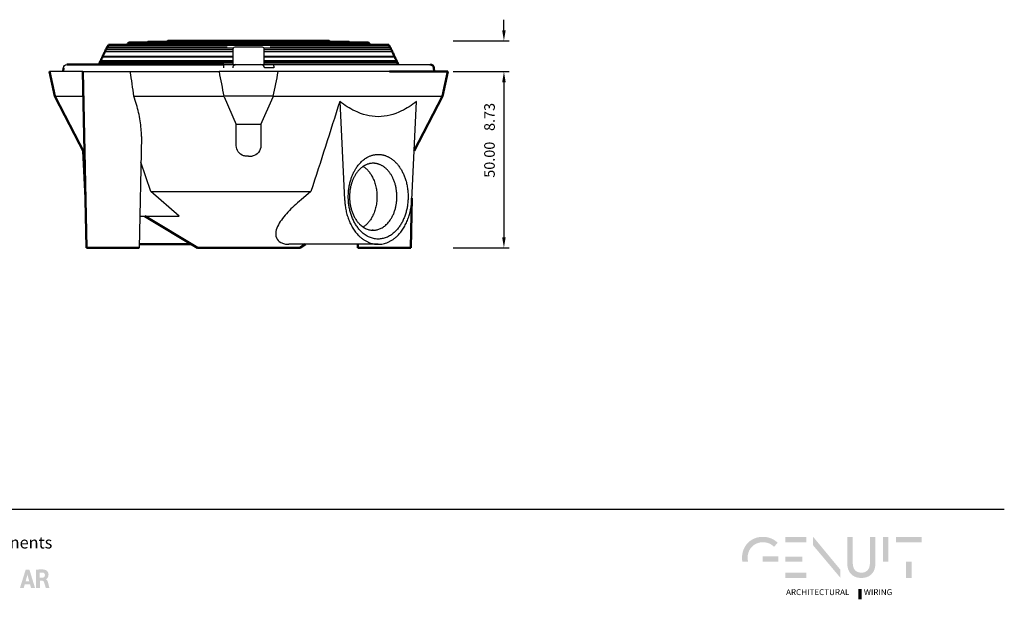
# Model space of a CAD drawing. Units: millimetres. Extents: x 400 to 2212, y -809 to -441.
# Drawn here: x 679 to 959, y -803 to -639 of the extents above; entities that cross this region are included whole.
import ezdxf

# ---------------------------------------------------------------- set-up
doc = ezdxf.new("R2010")
doc.units = ezdxf.units.MM
for name, color, linetype in [('Layer 01', 7, 'Continuous'), ('Make2D$Visible$Curves', 7, 'Continuous'), ('Quote', 8, 'Continuous')]:
    doc.layers.add(name, color=color, linetype=linetype)
doc.layers.add('Make2D$Visible$SceneSilhouetteCurves', color=7, linetype='Continuous', lineweight=50)
doc.styles.add('Avenir Next Ultra Light-Light', font='txt')
doc.styles.add('Cerebri Sans Bold-Bold', font='txt')
doc.dimstyles.new('Arial Normale', dxfattribs={"dimscale": 3, "dimtxt": 1, "dimasz": 1, "dimexe": 0.5, "dimexo": 0.5, "dimgap": 0.85, "dimtad": 1, "dimtoh": 1, "dimzin": 1, "dimdsep": 46, "dimtxsty": 'Cerebri Sans Bold-Bold', "dimcen": 0.5, "dimazin": 1, "dimtfac": 1, "dimtdec": 4, "dimtix": 1, "dimtofl": 0, "dimtmove": 1, "dimatfit": 3, "dimfxl": 1, "dimtolj": 1, "dimtzin": 1, "dimarcsym": 0})

# ---------------------------------------------------------------- blocks, each defined once
blk = doc.blocks.new('*D13')
at = {"layer": 'Defpoints', "color": 0}
for p in [(800.62, -653.73), (800.62, -703.73), (816.56, -703.73)]:
    blk.add_point(p, dxfattribs=at)
at = {"layer": 'Quote', "color": 0, "lineweight": -2}
for p, q in [((802.12, -653.73), (818.06, -653.73)), ((816.56, -656.73), (816.56, -700.73)), ((802.12, -703.73), (818.06, -703.73))]:
    blk.add_line(p, q, dxfattribs=at)
at = {"layer": 'Quote', "color": 0}
for points in [[(817.06, -656.73), (816.06, -656.73), (816.56, -653.73)], [(816.06, -700.73), (817.06, -700.73), (816.56, -703.73)]]:
    blk.add_solid(points, dxfattribs=at)
at = {"layer": 'Quote', "color": 0, "insert": (812.46, -678.73), "char_height": 3, "attachment_point": 5, "rotation": 90, "style": 'Cerebri Sans Bold-Bold'}
blk.add_mtext('\\A1;50.00', dxfattribs=at)
blk = doc.blocks.new('*D14')
at = {"layer": 'Defpoints', "color": 0}
for p in [(800.62, -645), (800.62, -653.73), (816.56, -653.73)]:
    blk.add_point(p, dxfattribs=at)
at = {"layer": 'Quote', "color": 0, "lineweight": -2}
for p, q in [((816.56, -642), (816.56, -639)), ((802.12, -645), (818.06, -645)), ((802.12, -653.73), (818.06, -653.73)), ((816.56, -656.73), (816.56, -673.45))]:
    blk.add_line(p, q, dxfattribs=at)
at = {"layer": 'Quote', "color": 0}
for points in [[(816.06, -642), (817.06, -642), (816.56, -645)], [(817.06, -656.73), (816.06, -656.73), (816.56, -653.73)]]:
    blk.add_solid(points, dxfattribs=at)
at = {"layer": 'Quote', "color": 0, "insert": (812.47, -666.59), "char_height": 3, "attachment_point": 5, "rotation": 90, "style": 'Cerebri Sans Bold-Bold'}
blk.add_mtext('\\A1;8.73', dxfattribs=at)

msp = doc.modelspace()

# ---------------------------------------------------------------- hatches: boundary and pattern name
at = {"layer": 'Layer 01', "extrusion": (0, 0, -1)}
for points in [[(-890.008, -787.268), (-890.131, -787.27), (-890.253, -787.274), (-890.374, -787.281), (-890.493, -787.29), (-890.61, -787.302), (-890.726, -787.317), (-890.84, -787.335), (-890.953, -787.355), (-891.064, -787.377), (-891.173, -787.402), (-891.281, -787.43), (-891.388, -787.46), (-891.493, -787.493), (-891.596, -787.528), (-891.698, -787.565), (-891.798, -787.605), (-891.896, -787.647), (-891.993, -787.692), (-892.088, -787.739), (-892.182, -787.788), (-892.274, -787.839), (-892.365, -787.893), (-892.454, -787.948), (-892.541, -788.006), (-892.627, -788.066), (-892.711, -788.128), (-892.794, -788.192), (-892.875, -788.259), (-892.954, -788.327), (-893.032, -788.397), (-893.108, -788.47), (-893.182, -788.544), (-894.229, -787.43), (-894.133, -787.333), (-894.034, -787.239), (-893.932, -787.147), (-893.828, -787.057), (-893.722, -786.97), (-893.613, -786.885), (-893.502, -786.803), (-893.388, -786.724), (-893.271, -786.647), (-893.153, -786.573), (-893.032, -786.501), (-892.909, -786.433), (-892.783, -786.367), (-892.655, -786.305), (-892.525, -786.245), (-892.393, -786.188), (-892.258, -786.135), (-892.121, -786.084), (-891.982, -786.037), (-891.841, -785.992), (-891.698, -785.952), (-891.553, -785.914), (-891.406, -785.88), (-891.256, -785.849), (-891.105, -785.821), (-890.952, -785.797), (-890.796, -785.777), (-890.639, -785.76), (-890.48, -785.747), (-890.319, -785.738), (-890.156, -785.732), (-889.991, -785.73), (-889.825, -785.732), (-889.661, -785.738), (-889.498, -785.748), (-889.338, -785.762), (-889.179, -785.779), (-889.022, -785.801), (-888.867, -785.826), (-888.715, -785.854), (-888.564, -785.887), (-888.415, -785.923), (-888.269, -785.962), (-888.124, -786.005), (-887.982, -786.051), (-887.842, -786.1), (-887.704, -786.153), (-887.568, -786.209), (-887.435, -786.268), (-887.303, -786.331), (-887.174, -786.396), (-887.048, -786.464), (-886.923, -786.536), (-886.801, -786.61), (-886.682, -786.687), (-886.564, -786.767), (-886.45, -786.85), (-886.337, -786.935), (-886.227, -787.023), (-886.12, -787.114), (-886.015, -787.207), (-885.913, -787.303), (-885.813, -787.401), (-885.716, -787.501), (-885.621, -787.604), (-885.529, -787.709), (-885.44, -787.816), (-885.353, -787.925), (-885.269, -788.037), (-885.188, -788.151), (-885.11, -788.266), (-885.034, -788.384), (-884.961, -788.503), (-884.891, -788.625), (-884.824, -788.748), (-884.76, -788.873), (-884.699, -788.999), (-884.64, -789.127), (-884.585, -789.257), (-884.532, -789.388), (-884.483, -789.521), (-884.436, -789.655), (-884.393, -789.791), (-884.352, -789.928), (-884.315, -790.066), (-884.281, -790.205), (-884.25, -790.346), (-884.222, -790.487), (-884.197, -790.63), (-884.176, -790.773), (-884.158, -790.918), (-884.143, -791.064), (-884.131, -791.21), (-884.123, -791.357), (-884.118, -791.505), (-884.116, -791.653), (-884.117, -791.799), (-884.122, -791.943), (-884.13, -792.087), (-884.142, -792.23), (-884.156, -792.372), (-884.173, -792.514), (-884.194, -792.655), (-884.218, -792.795), (-885.844, -792.795), (-885.811, -792.657), (-885.783, -792.517), (-885.758, -792.376), (-885.739, -792.234), (-885.723, -792.091), (-885.712, -791.946), (-885.705, -791.8), (-885.703, -791.653), (-885.704, -791.542), (-885.708, -791.431), (-885.714, -791.32), (-885.723, -791.21), (-885.735, -791.101), (-885.748, -790.993), (-885.765, -790.886), (-885.783, -790.779), (-885.804, -790.673), (-885.828, -790.568), (-885.853, -790.464), (-885.882, -790.361), (-885.912, -790.259), (-885.945, -790.159), (-885.98, -790.059), (-886.017, -789.96), (-886.056, -789.863), (-886.098, -789.766), (-886.141, -789.671), (-886.187, -789.578), (-886.235, -789.485), (-886.285, -789.394), (-886.338, -789.304), (-886.392, -789.216), (-886.448, -789.129), (-886.507, -789.044), (-886.567, -788.96), (-886.629, -788.877), (-886.694, -788.797), (-886.76, -788.718), (-886.828, -788.64), (-886.898, -788.565), (-886.97, -788.491), (-887.044, -788.419), (-887.119, -788.348), (-887.197, -788.28), (-887.276, -788.214), (-887.357, -788.149), (-887.44, -788.086), (-887.524, -788.026), (-887.61, -787.967), (-887.698, -787.911), (-887.787, -787.856), (-887.878, -787.804), (-887.971, -787.754), (-888.065, -787.706), (-888.161, -787.661), (-888.258, -787.617), (-888.357, -787.576), (-888.457, -787.538), (-888.559, -787.502), (-888.663, -787.468), (-888.767, -787.437), (-888.873, -787.408), (-888.981, -787.382), (-889.09, -787.359), (-889.2, -787.338), (-889.312, -787.319), (-889.425, -787.304), (-889.539, -787.291), (-889.654, -787.281), (-889.771, -787.274), (-889.889, -787.27)], [(-912.034, -795.061), (-912.034, -797.355), (-904.293, -788.143), (-904.293, -785.718)], [(-913.991, -793.345), (-913.991, -785.753), (-915.546, -785.753), (-915.546, -793.166), (-915.548, -793.33), (-915.552, -793.411), (-915.557, -793.49), (-915.563, -793.568), (-915.571, -793.645), (-915.58, -793.72), (-915.59, -793.794), (-915.602, -793.867), (-915.614, -793.939), (-915.629, -794.009), (-915.644, -794.079), (-915.661, -794.146), (-915.679, -794.213), (-915.699, -794.278), (-915.719, -794.342), (-915.741, -794.405), (-915.764, -794.467), (-915.788, -794.527), (-915.814, -794.586), (-915.841, -794.644), (-915.869, -794.7), (-915.898, -794.755), (-915.928, -794.809), (-915.959, -794.861), (-915.992, -794.913), (-916.025, -794.962), (-916.06, -795.011), (-916.096, -795.058), (-916.133, -795.104), (-916.171, -795.149), (-916.21, -795.193), (-916.251, -795.235), (-916.292, -795.276), (-916.334, -795.315), (-916.378, -795.353), (-916.422, -795.39), (-916.467, -795.426), (-916.514, -795.46), (-916.561, -795.493), (-916.609, -795.524), (-916.659, -795.555), (-916.709, -795.584), (-916.76, -795.611), (-916.812, -795.638), (-916.866, -795.663), (-916.92, -795.686), (-916.974, -795.708), (-917.03, -795.729), (-917.087, -795.749), (-917.144, -795.767), (-917.203, -795.784), (-917.262, -795.8), (-917.322, -795.814), (-917.383, -795.827), (-917.445, -795.839), (-917.507, -795.849), (-917.571, -795.858), (-917.635, -795.865), (-917.7, -795.871), (-917.765, -795.876), (-917.832, -795.879), (-917.899, -795.882), (-917.967, -795.882), (-918.035, -795.882), (-918.103, -795.879), (-918.171, -795.876), (-918.237, -795.871), (-918.302, -795.865), (-918.367, -795.858), (-918.431, -795.849), (-918.494, -795.839), (-918.556, -795.827), (-918.618, -795.814), (-918.678, -795.8), (-918.738, -795.784), (-918.796, -795.767), (-918.854, -795.749), (-918.911, -795.729), (-918.967, -795.708), (-919.022, -795.686), (-919.076, -795.663), (-919.129, -795.638), (-919.182, -795.611), (-919.233, -795.584), (-919.283, -795.555), (-919.333, -795.524), (-919.381, -795.493), (-919.428, -795.46), (-919.475, -795.426), (-919.52, -795.39), (-919.564, -795.353), (-919.607, -795.315), (-919.65, -795.276), (-919.691, -795.235), (-919.731, -795.193), (-919.77, -795.149), (-919.808, -795.104), (-919.844, -795.058), (-919.88, -795.011), (-919.915, -794.962), (-919.948, -794.913), (-919.98, -794.861), (-920.012, -794.809), (-920.042, -794.755), (-920.07, -794.7), (-920.098, -794.644), (-920.124, -794.586), (-920.15, -794.527), (-920.174, -794.467), (-920.197, -794.405), (-920.218, -794.342), (-920.239, -794.278), (-920.258, -794.213), (-920.276, -794.146), (-920.292, -794.079), (-920.308, -794.009), (-920.322, -793.939), (-920.334, -793.867), (-920.346, -793.794), (-920.356, -793.72), (-920.365, -793.645), (-920.372, -793.568), (-920.379, -793.49), (-920.383, -793.411), (-920.387, -793.33), (-920.39, -793.166), (-920.39, -785.753), (-921.944, -785.753), (-921.944, -793.345), (-921.943, -793.458), (-921.94, -793.57), (-921.935, -793.681), (-921.927, -793.79), (-921.917, -793.898), (-921.905, -794.005), (-921.891, -794.11), (-921.875, -794.214), (-921.857, -794.317), (-921.837, -794.419), (-921.815, -794.519), (-921.79, -794.618), (-921.764, -794.715), (-921.736, -794.811), (-921.705, -794.906), (-921.673, -794.999), (-921.638, -795.09), (-921.602, -795.18), (-921.563, -795.269), (-921.523, -795.356), (-921.481, -795.442), (-921.436, -795.525), (-921.39, -795.608), (-921.342, -795.689), (-921.292, -795.768), (-921.24, -795.845), (-921.186, -795.921), (-921.13, -795.995), (-921.072, -796.068), (-921.013, -796.138), (-920.952, -796.207), (-920.889, -796.275), (-920.824, -796.34), (-920.757, -796.404), (-920.688, -796.466), (-920.618, -796.526), (-920.546, -796.584), (-920.472, -796.64), (-920.396, -796.694), (-920.319, -796.747), (-920.24, -796.798), (-920.159, -796.846), (-920.076, -796.893), (-919.992, -796.938), (-919.906, -796.98), (-919.818, -797.021), (-919.729, -797.06), (-919.638, -797.096), (-919.545, -797.131), (-919.451, -797.163), (-919.355, -797.194), (-919.258, -797.222), (-919.159, -797.248), (-919.058, -797.272), (-918.956, -797.293), (-918.852, -797.313), (-918.747, -797.33), (-918.64, -797.345), (-918.531, -797.358), (-918.421, -797.368), (-918.31, -797.377), (-918.197, -797.383), (-918.083, -797.386), (-917.967, -797.387), (-917.851, -797.386), (-917.737, -797.383), (-917.624, -797.377), (-917.512, -797.368), (-917.403, -797.358), (-917.294, -797.345), (-917.187, -797.33), (-917.082, -797.313), (-916.978, -797.293), (-916.876, -797.272), (-916.776, -797.248), (-916.677, -797.222), (-916.579, -797.194), (-916.484, -797.163), (-916.389, -797.131), (-916.297, -797.096), (-916.206, -797.06), (-916.117, -797.021), (-916.029, -796.98), (-915.943, -796.938), (-915.859, -796.893), (-915.776, -796.846), (-915.696, -796.798), (-915.616, -796.747), (-915.539, -796.694), (-915.463, -796.64), (-915.39, -796.584), (-915.317, -796.526), (-915.247, -796.466), (-915.179, -796.404), (-915.112, -796.34), (-915.047, -796.275), (-914.984, -796.207), (-914.922, -796.138), (-914.863, -796.068), (-914.805, -795.995), (-914.75, -795.921), (-914.696, -795.845), (-914.644, -795.768), (-914.594, -795.689), (-914.546, -795.608), (-914.499, -795.525), (-914.455, -795.442), (-914.413, -795.356), (-914.372, -795.269), (-914.334, -795.18), (-914.297, -795.09), (-914.263, -794.999), (-914.23, -794.906), (-914.2, -794.811), (-914.172, -794.715), (-914.145, -794.618), (-914.121, -794.519), (-914.099, -794.419), (-914.078, -794.317), (-914.06, -794.214), (-914.044, -794.11), (-914.03, -794.005), (-914.018, -793.898), (-914.009, -793.79), (-914.001, -793.681), (-913.996, -793.57), (-913.992, -793.458)], [(-924.099, -785.753), (-925.653, -785.753), (-925.653, -792.783), (-924.099, -792.783)], [(-935.09, -787.275), (-927.808, -787.275), (-927.808, -785.753), (-935.09, -785.753)], [(-889.959, -792.795), (-894.459, -792.795), (-894.459, -791.294), (-889.959, -791.294)], [(-930.672, -792.783), (-932.226, -792.783), (-932.226, -797.404), (-930.672, -797.404)], [(-917.129, -800.563), (-918.099, -800.563), (-918.099, -803.446), (-917.129, -803.446)]]:
    msp.add_hatch(color=28, dxfattribs=at).paths.add_polyline_path(points, flags=0)
at = {"layer": 'Layer 01'}
for points in [[(896.416, -787.275), (902.335, -787.275), (902.335, -785.753), (896.416, -785.753)], [(896.416, -792.795), (901.255, -792.795), (901.255, -791.305), (896.416, -791.305)], [(896.416, -797.381), (902.335, -797.381), (902.335, -795.875), (896.416, -795.875)]]:
    msp.add_hatch(color=28, dxfattribs=at).paths.add_polyline_path(points, flags=0)
h = msp.add_hatch(color=7, dxfattribs=at)
h.paths.add_polyline_path([(682.376, -800.193), (682.096, -799.159), (680.623, -799.159), (680.324, -800.193), (679.254, -800.193), (680.88, -795.013), (681.925, -795.013), (683.515, -800.193)], flags=0)
h.paths.add_polyline_path([(681.88, -798.359), (681.382, -796.436), (680.844, -798.359)], flags=0)
at = {"layer": 'Layer 01', "extrusion": (0, 0, -1)}
h = msp.add_hatch(color=7, dxfattribs=at)
h.paths.add_polyline_path([(-686.614, -797.744), (-686.615, -797.744), (-686.616, -797.744), (-686.617, -797.744), (-686.618, -797.743), (-686.619, -797.743), (-686.621, -797.743), (-686.623, -797.742), (-686.626, -797.741), (-686.629, -797.74), (-686.633, -797.739), (-686.636, -797.737), (-686.644, -797.734), (-686.653, -797.73), (-686.662, -797.726), (-686.672, -797.721), (-686.682, -797.715), (-686.693, -797.709), (-686.705, -797.702), (-686.717, -797.694), (-686.744, -797.677), (-686.772, -797.657), (-686.801, -797.635), (-686.833, -797.61), (-686.865, -797.582), (-686.898, -797.552), (-686.931, -797.519), (-686.948, -797.502), (-686.965, -797.483), (-686.982, -797.465), (-686.999, -797.445), (-687.016, -797.425), (-687.033, -797.404), (-687.05, -797.382), (-687.067, -797.36), (-687.083, -797.337), (-687.099, -797.313), (-687.115, -797.289), (-687.131, -797.263), (-687.147, -797.238), (-687.162, -797.211), (-687.176, -797.184), (-687.191, -797.156), (-687.205, -797.127), (-687.218, -797.097), (-687.231, -797.067), (-687.244, -797.036), (-687.256, -797.004), (-687.267, -796.972), (-687.278, -796.938), (-687.288, -796.904), (-687.297, -796.87), (-687.306, -796.834), (-687.314, -796.798), (-687.321, -796.761), (-687.327, -796.723), (-687.333, -796.685), (-687.337, -796.645), (-687.341, -796.605), (-687.344, -796.564), (-687.346, -796.523), (-687.346, -796.48), (-687.346, -796.437), (-687.345, -796.393), (-687.343, -796.348), (-687.34, -796.312), (-687.336, -796.277), (-687.332, -796.242), (-687.327, -796.208), (-687.322, -796.174), (-687.316, -796.142), (-687.309, -796.109), (-687.302, -796.077), (-687.294, -796.046), (-687.286, -796.016), (-687.277, -795.986), (-687.267, -795.956), (-687.257, -795.927), (-687.247, -795.899), (-687.236, -795.871), (-687.225, -795.844), (-687.213, -795.817), (-687.201, -795.791), (-687.188, -795.766), (-687.175, -795.741), (-687.162, -795.716), (-687.148, -795.692), (-687.134, -795.669), (-687.12, -795.646), (-687.105, -795.624), (-687.09, -795.602), (-687.075, -795.581), (-687.06, -795.56), (-687.044, -795.539), (-687.028, -795.52), (-687.012, -795.5), (-686.996, -795.482), (-686.98, -795.463), (-686.963, -795.446), (-686.93, -795.412), (-686.897, -795.38), (-686.863, -795.349), (-686.83, -795.321), (-686.796, -795.295), (-686.763, -795.27), (-686.731, -795.248), (-686.698, -795.227), (-686.667, -795.207), (-686.636, -795.19), (-686.607, -795.174), (-686.579, -795.16), (-686.551, -795.148), (-686.526, -795.137), (-686.502, -795.128), (-686.45, -795.11), (-686.387, -795.089), (-686.312, -795.068), (-686.269, -795.057), (-686.223, -795.046), (-686.174, -795.035), (-686.121, -795.024), (-686.065, -795.014), (-686.004, -795.004), (-685.94, -794.995), (-685.872, -794.986), (-685.799, -794.978), (-685.723, -794.971), (-685.556, -794.961), (-685.371, -794.955), (-685.168, -794.955), (-684.944, -794.961), (-684.7, -794.976), (-684.433, -794.998), (-684.145, -795.03), (-683.833, -795.073), (-683.833, -800.193), (-684.91, -800.193), (-684.91, -798.165), (-685.49, -798.165), (-685.51, -798.166), (-685.523, -798.166), (-685.536, -798.167), (-685.551, -798.168), (-685.567, -798.17), (-685.583, -798.172), (-685.601, -798.175), (-685.619, -798.179), (-685.639, -798.183), (-685.658, -798.188), (-685.669, -798.191), (-685.679, -798.194), (-685.689, -798.198), (-685.7, -798.201), (-685.711, -798.205), (-685.721, -798.21), (-685.732, -798.214), (-685.743, -798.219), (-685.754, -798.224), (-685.765, -798.229), (-685.776, -798.235), (-685.788, -798.241), (-685.799, -798.248), (-685.81, -798.254), (-685.821, -798.261), (-685.833, -798.269), (-685.844, -798.277), (-685.855, -798.285), (-685.866, -798.294), (-685.877, -798.303), (-685.888, -798.312), (-685.9, -798.322), (-685.91, -798.332), (-685.921, -798.343), (-685.932, -798.354), (-685.943, -798.366), (-685.954, -798.378), (-685.964, -798.391), (-685.974, -798.404), (-685.985, -798.417), (-685.995, -798.432), (-686.005, -798.446), (-686.015, -798.461), (-686.024, -798.477), (-686.034, -798.493), (-686.043, -798.51), (-686.052, -798.527), (-686.061, -798.545), (-686.069, -798.564), (-686.078, -798.583), (-686.086, -798.602), (-686.094, -798.623), (-686.114, -798.68), (-686.206, -798.97), (-686.567, -800.193), (-687.607, -800.193), (-687.237, -798.791), (-687.199, -798.655), (-687.156, -798.509), (-687.132, -798.435), (-687.105, -798.36), (-687.09, -798.323), (-687.074, -798.286), (-687.058, -798.25), (-687.041, -798.214), (-687.023, -798.178), (-687.004, -798.144), (-686.984, -798.109), (-686.963, -798.076), (-686.952, -798.06), (-686.941, -798.044), (-686.93, -798.028), (-686.918, -798.012), (-686.906, -797.997), (-686.894, -797.982), (-686.881, -797.967), (-686.868, -797.953), (-686.855, -797.939), (-686.841, -797.925), (-686.827, -797.912), (-686.813, -797.899), (-686.798, -797.886), (-686.783, -797.874), (-686.768, -797.862), (-686.752, -797.851), (-686.736, -797.84), (-686.72, -797.829), (-686.703, -797.819), (-686.686, -797.809), (-686.669, -797.8), (-686.651, -797.791), (-686.632, -797.783), (-686.614, -797.775)], flags=0)
h.paths.add_polyline_path([(-685.492, -797.317), (-684.874, -797.317), (-684.874, -795.895), (-684.991, -795.876), (-685.101, -795.862), (-685.155, -795.856), (-685.207, -795.852), (-685.259, -795.849), (-685.31, -795.846), (-685.36, -795.845), (-685.411, -795.845), (-685.461, -795.845), (-685.512, -795.847), (-685.563, -795.85), (-685.615, -795.854), (-685.721, -795.864), (-685.737, -795.866), (-685.753, -795.869), (-685.769, -795.871), (-685.784, -795.874), (-685.8, -795.877), (-685.815, -795.881), (-685.831, -795.885), (-685.846, -795.889), (-685.861, -795.894), (-685.875, -795.898), (-685.89, -795.903), (-685.904, -795.909), (-685.919, -795.914), (-685.933, -795.92), (-685.947, -795.926), (-685.961, -795.933), (-685.974, -795.94), (-685.988, -795.947), (-686.001, -795.954), (-686.014, -795.961), (-686.027, -795.969), (-686.039, -795.977), (-686.052, -795.985), (-686.064, -795.994), (-686.076, -796.003), (-686.088, -796.012), (-686.099, -796.021), (-686.11, -796.031), (-686.122, -796.04), (-686.132, -796.05), (-686.143, -796.061), (-686.153, -796.071), (-686.163, -796.082), (-686.173, -796.093), (-686.183, -796.104), (-686.192, -796.115), (-686.201, -796.127), (-686.21, -796.139), (-686.219, -796.151), (-686.227, -796.163), (-686.235, -796.175), (-686.243, -796.188), (-686.25, -796.201), (-686.257, -796.214), (-686.264, -796.227), (-686.271, -796.241), (-686.277, -796.254), (-686.283, -796.268), (-686.288, -796.282), (-686.294, -796.296), (-686.298, -796.311), (-686.303, -796.325), (-686.307, -796.34), (-686.311, -796.355), (-686.315, -796.37), (-686.318, -796.385), (-686.321, -796.4), (-686.324, -796.416), (-686.326, -796.432), (-686.328, -796.447), (-686.329, -796.463), (-686.331, -796.48), (-686.331, -796.496), (-686.332, -796.512), (-686.332, -796.54), (-686.331, -796.568), (-686.33, -796.594), (-686.329, -796.62), (-686.327, -796.646), (-686.324, -796.671), (-686.321, -796.695), (-686.317, -796.719), (-686.312, -796.743), (-686.307, -796.765), (-686.302, -796.787), (-686.296, -796.809), (-686.29, -796.83), (-686.283, -796.851), (-686.275, -796.871), (-686.267, -796.89), (-686.259, -796.909), (-686.25, -796.928), (-686.241, -796.946), (-686.231, -796.963), (-686.221, -796.98), (-686.211, -796.997), (-686.2, -797.013), (-686.188, -797.029), (-686.177, -797.044), (-686.164, -797.058), (-686.152, -797.072), (-686.139, -797.086), (-686.126, -797.099), (-686.112, -797.112), (-686.098, -797.124), (-686.084, -797.136), (-686.069, -797.148), (-686.054, -797.159), (-686.039, -797.17), (-686.023, -797.18), (-686.007, -797.19), (-685.991, -797.199), (-685.974, -797.208), (-685.957, -797.216), (-685.94, -797.225), (-685.923, -797.233), (-685.905, -797.24), (-685.888, -797.247), (-685.87, -797.254), (-685.851, -797.26), (-685.833, -797.266), (-685.814, -797.272), (-685.795, -797.277), (-685.776, -797.282), (-685.757, -797.286), (-685.737, -797.291), (-685.698, -797.298), (-685.658, -797.304), (-685.617, -797.309), (-685.576, -797.313), (-685.534, -797.316)], flags=0)

# ---------------------------------------------------------------- linework, layer by layer
at = {"layer": 'Layer 01'}
msp.add_line((399.856, -777.825, 412.139), (958.529, -777.825, 412.139), dxfattribs=at)
at = {"layer": 'Make2D$Visible$Curves'}
for p, q in [((715.373, -645.432), (715.539, -645.236)), ((715.539, -645.236), (772.697, -645.236)), ((721.007, -645.236), (721.244, -645)), ((721.244, -645), (766.993, -645)), ((766.993, -645), (767.23, -645.236)), ((772.697, -645.236), (772.864, -645.432)), ((703.262, -648.261), (703.382, -648.006)), ((703.382, -648.006), (703.514, -647.743)), ((703.514, -647.743), (703.638, -647.491)), ((703.638, -647.491), (703.769, -647.236)), ((703.769, -647.236), (703.901, -646.972)), ((703.901, -646.972), (704.021, -646.721)), ((704.021, -646.721), (704.152, -646.465)), ((704.152, -646.465), (704.349, -646.089)), ((704.349, -646.089), (783.888, -646.089)), ((709.654, -646.089), (709.725, -645.977)), ((709.725, -645.977), (709.883, -645.751)), ((709.883, -645.751), (710.096, -645.432)), ((710.096, -645.432), (778.14, -645.432)), ((778.14, -645.432), (778.353, -645.751)), ((778.353, -645.751), (778.511, -645.977)), ((778.511, -645.977), (778.583, -646.089)), ((783.888, -646.089), (784.084, -646.465)), ((784.084, -646.465), (784.216, -646.721)), ((784.216, -646.721), (784.336, -646.972)), ((784.336, -646.972), (784.467, -647.236)), ((784.467, -647.236), (784.599, -647.491)), ((784.599, -647.491), (784.723, -647.743)), ((784.723, -647.743), (784.855, -648.006)), ((784.855, -648.006), (784.975, -648.261)), ((701.928, -651.136), (702.048, -650.873)), ((702.048, -650.873), (702.161, -650.61)), ((702.161, -650.61), (702.285, -650.347)), ((702.285, -650.347), (702.405, -650.084)), ((702.405, -650.084), (702.529, -649.821)), ((702.529, -649.821), (702.649, -649.558)), ((702.649, -649.558), (702.773, -649.302)), ((702.773, -649.302), (702.894, -649.039)), ((702.894, -649.039), (703.018, -648.776)), ((703.018, -648.776), (703.138, -648.525)), ((703.138, -648.525), (703.262, -648.261)), ((784.975, -648.261), (785.099, -648.525)), ((785.099, -648.525), (785.219, -648.776)), ((785.219, -648.776), (785.343, -649.039)), ((785.343, -649.039), (785.463, -649.302)), ((785.463, -649.302), (785.587, -649.558)), ((785.587, -649.558), (785.708, -649.821)), ((785.708, -649.821), (785.832, -650.084)), ((785.832, -650.084), (785.952, -650.347)), ((785.952, -650.347), (786.076, -650.61)), ((786.076, -650.61), (786.189, -650.873)), ((786.189, -650.873), (786.309, -651.136)), ((691.507, -653.733), (691.566, -652.677)), ((692.564, -651.733), (737.113, -651.733)), ((701.669, -651.733), (701.702, -651.662)), ((701.702, -651.662), (701.928, -651.136)), ((786.309, -651.136), (786.534, -651.662)), ((786.534, -651.662), (786.567, -651.733)), ((796.671, -652.677), (796.729, -653.733)), ((689.118, -660.733), (687.618, -653.733)), ((698.081, -703.733), (697.081, -653.733)), ((800.618, -653.733), (784.07, -653.733)), ((800.618, -653.733), (799.118, -660.733)), ((697.546, -676.986), (689.118, -660.733)), ((799.118, -660.733), (791.097, -676.202)), ((697.799, -689.61), (697.139, -676.202)), ((790.438, -689.61), (790.156, -703.733)), ((729.618, -703.733), (714.712, -694.733)), ((700.278, -703.733), (698.081, -703.733)), ((713.081, -703.733), (700.278, -703.733)), ((727.962, -702.733), (713.101, -702.733)), ((729.618, -703.733), (754.371, -703.733)), ((754.371, -703.733), (758.618, -703.733)), ((760.275, -702.733), (758.618, -703.733)), ((775.156, -703.733), (775.136, -702.733)), ((790.156, -703.733), (775.156, -703.733))]:
    msp.add_line(p, q, dxfattribs=at)
at = {"layer": 'Make2D$Visible$Curves', "lineweight": -3}
for p, q in [((703.382, -648.006), (739.758, -648.006)), ((703.638, -647.491), (739.759, -647.491)), ((703.901, -646.972), (739.832, -646.972)), ((704.021, -646.721), (738.024, -646.721)), ((709.725, -645.977), (778.511, -645.977)), ((709.883, -645.751), (778.353, -645.751)), ((739.758, -651.733), (739.758, -647.233)), ((740.258, -646.733), (744.118, -646.733)), ((744.118, -646.733), (747.978, -646.733)), ((748.406, -646.972), (784.336, -646.972)), ((748.478, -647.233), (748.478, -651.733)), ((748.478, -647.491), (784.599, -647.491)), ((748.479, -648.006), (784.855, -648.006)), ((750.213, -646.721), (784.216, -646.721)), ((702.048, -650.873), (739.758, -650.873)), ((702.161, -650.61), (739.759, -650.61)), ((702.649, -649.558), (739.758, -649.558)), ((702.773, -649.302), (739.759, -649.302)), ((748.478, -649.302), (785.463, -649.302)), ((748.478, -649.558), (785.587, -649.558)), ((748.478, -650.873), (786.189, -650.873)), ((748.479, -650.61), (786.076, -650.61)), ((701.702, -651.662), (739.758, -651.662)), ((701.928, -651.136), (739.758, -651.136)), ((737.113, -651.733), (739.758, -651.733)), ((739.758, -651.733), (744.118, -651.733)), ((740.163, -651.839), (740.265, -651.795)), ((740.459, -651.744), (740.265, -651.795)), ((740.459, -651.744), (740.603, -651.733)), ((744.118, -651.733), (748.478, -651.733)), ((748.478, -651.136), (786.309, -651.136)), ((748.478, -651.733), (751.124, -651.733)), ((748.479, -651.662), (786.534, -651.662)), ((751.124, -651.733), (795.672, -651.733)), ((697.081, -653.733), (687.618, -653.733)), ((697.081, -653.733), (699.571, -653.733)), ((699.571, -653.733), (710.541, -653.733)), ((710.541, -653.733), (735.73, -653.733)), ((744.118, -653.733), (735.73, -653.733)), ((752.507, -653.733), (744.118, -653.733)), ((784.07, -653.733), (752.507, -653.733)), ((697.149, -657.142), (697.146, -657.136)), ((689.118, -660.733), (697.221, -660.733)), ((711.59, -660.733), (737.118, -660.733)), ((744.118, -660.733), (737.118, -660.733)), ((737.167, -660.845), (737.118, -660.733)), ((737.167, -660.845), (740.618, -668.733)), ((751.119, -660.733), (744.118, -660.733)), ((747.618, -668.733), (751.07, -660.845)), ((751.119, -660.733), (751.07, -660.845)), ((751.119, -660.733), (783.009, -660.733)), ((783.009, -660.733), (799.118, -660.733)), ((697.291, -664.219), (697.251, -664.125)), ((769.991, -662.207), (771.361, -690.08)), ((790.415, -690.08), (791.785, -662.207)), ((740.618, -674.733), (740.618, -668.733)), ((744.118, -668.733), (740.618, -668.733)), ((747.618, -668.733), (744.118, -668.733)), ((747.618, -668.733), (747.618, -674.733)), ((713.713, -672.135), (713.081, -703.733)), ((744.118, -677.733), (743.618, -677.733)), ((744.118, -677.733), (744.618, -677.733)), ((716.387, -687.733), (713.566, -679.467)), ((724.413, -694.733), (716.387, -687.733)), ((716.387, -687.733), (761.817, -687.733)), ((761.817, -687.733), (759.043, -690.08)), ((772.754, -689.23), (772.768, -689.824)), ((713.261, -694.733), (724.413, -694.733)), ((779.472, -698.73), (779.156, -698.73)), ((780.888, -702.733), (755.542, -702.733))]:
    msp.add_line(p, q, dxfattribs=at)
at = {"layer": 'Make2D$Visible$Curves', "lineweight": -3, "extrusion": (0, 0, -1)}
for centre, radius, start, end in [((-740.258, -647.233), 0.5, 0.00065, 90.00066), ((-747.978, -647.233), 0.5, 89.99934, 179.99938), ((-692.564, -652.733), 1, 3.17976, 90.00015), ((7047.173, 1826.987), 8203.909, 197.6628689, 197.8500571), ((-743.618, -674.733), 3, 287.83257, 360), ((-744.618, -674.733), 3, 180, 259.51588), ((-743.618, -674.733), 3, 270, 287.83257), ((-780.885, -683.256), 6.029, 90.00697, 98.27013), ((-789.354, -689.225), 16.954, 357.44332, 0.33331), ((-772.572, -689.236), 16.801, 182.53899, 187.09476), ((-780.888, -695.216), 6.017, 270.00471, 276.91724)]:
    msp.add_arc(centre, radius, start, end, dxfattribs=at)
at = {"layer": 'Make2D$Visible$Curves', "lineweight": -3}
for centre, radius, start, end in [((740.619, -652.73), 1.001, 117.08942, 177.17231), ((747.624, -652.727), 0.994, 2.64652, 89.70797), ((485.706, -691.001), 227.903, 7.63212, 9.41167), ((1012.077, -602.581), 281.041, 190.48665, 191.94155), ((476.16, -602.581), 281.041, 348.05845, 349.51335), ((744.618, -674.733), 2.999, 270.00052, 280.48278), ((704.065, -687.303), 11.371, 33.5904, 33.6027), ((779.472, -684.497), 4.767, 90.00546, 97.28764), ((772.795, -689.229), 13.395, 359.99694, 4.77845), ((779.471, -693.963), 4.767, 270.00546, 277.28764)]:
    msp.add_arc(centre, radius, start, end, dxfattribs=at)
at = {"layer": 'Make2D$Visible$Curves', "extrusion": (0, 0, -1)}
msp.add_arc((-795.672, -652.733), 1, 89.99985, 176.82024, dxfattribs=at)
at = {"layer": 'Make2D$Visible$Curves', "lineweight": -3}
for points, weights in [([(737.113, -651.733), (736.984, -651.733), (736.977, -652.678)], [1, 0.72617309141, 1]), ([(751.124, -651.733), (751.253, -651.733), (751.26, -652.678)], [1, 0.72617309141, 1]), ([(774.7, -681.013), (777.214, -677.227), (780.886, -677.227)], [1, 0.9177779998, 1]), ([(781.752, -677.29), (784.904, -677.747), (787.072, -681.012)], [0.98170317542, 0.928263625256, 1]), ([(772.401, -689.126), (772.428, -684.433), (774.7, -681.013)], [0.986651176116, 0.925105411737, 1]), ([(778.868, -679.768), (776.105, -680.121), (774.323, -683.129)], [0.965644371615, 0.839936209074, 0.855207500717]), ([(783.624, -681.762), (781.796, -679.73), (779.472, -679.73)], [0.856588665749, 0.874636989055, 0.999999860338]), ([(787.072, -681.012), (789.586, -684.798), (789.357, -689.981)], [1, 0.9177779998, 1]), ([(774.323, -683.129), (772.754, -685.776), (772.754, -689.23)], [0.855207500717, 0.869117854358, 0.999999860338]), ([(786.143, -688.113), (785.815, -684.198), (783.624, -681.762)], [0.956195400505, 0.835902356007, 0.856588785382]), ([(780.164, -701.189), (772.878, -700.306), (772.417, -689.981)], [0.968756579358, 0.745597452318, 1]), ([(772.768, -689.824), (773.162, -698.73), (779.472, -698.73)], [0.975509473284, 0.719911699371, 0.999999860338]), ([(780.076, -698.691), (786.189, -697.911), (786.189, -689.23)], [0.965644370464, 0.725430833411, 0.999999860338]), ([(771.361, -690.08), (771.923, -702.733), (780.888, -702.733)], [1, 0.728953726009, 1]), ([(780.888, -702.733), (789.852, -702.733), (790.415, -690.08)], [1, 0.728953726009, 1]), ([(789.244, -691.311), (788.008, -701.233), (780.888, -701.233)], [0.960147314005, 0.750610451638, 1])]:
    msp.add_rational_spline(points, weights, degree=2, dxfattribs=at)
for points, knots in [([(751.26, -652.678), (750.605, -652.653), (749.35, -652.626), (748.713, -652.655), (748.617, -652.681)], [-0.1021319, -0.1021319, -0.1021319, -0.1021319, 2.5138681, 5.1631617, 5.1631617, 5.1631617, 5.1631617]), ([(713.713, -672.135), (713.727, -671.405), (713.697, -670.655), (713.517, -668.443), (713.263, -666.889), (712.573, -663.83), (712.124, -662.27), (711.59, -660.733)], [29.953797, 29.953797, 29.953797, 29.953797, 32.5407402, 32.5407402, 37.8169907, 37.8169907, 43.1138349, 43.1138349, 43.1138349, 43.1138349]), ([(780.888, -666.518), (778.613, -666.518), (776.41, -665.942), (772.785, -664.189), (771.36, -663.268), (769.991, -662.207)], [-19.1485528, -19.1485528, -19.1485528, -19.1485528, -9.5217073, -9.5217073, -2.9066918, -2.9066918, -2.9066918, -2.9066918]), ([(791.785, -662.207), (790.416, -663.268), (788.99, -664.189), (785.366, -665.942), (783.163, -666.518), (780.888, -666.518)], [-35.3904138, -35.3904138, -35.3904138, -35.3904138, -28.7753983, -28.7753983, -19.1485528, -19.1485528, -19.1485528, -19.1485528]), ([(759.043, -690.08), (758.353, -690.657), (757.689, -691.241), (756.434, -692.41), (755.836, -693.001), (754.19, -694.765), (753.215, -695.999), (752.237, -697.828), (751.982, -698.47), (751.75, -699.715), (751.774, -700.322), (752.22, -701.423), (752.642, -701.892), (753.568, -702.39), (753.917, -702.518), (754.684, -702.689), (755.101, -702.733), (755.542, -702.733)], [0, 0, 0, 0, 3.5241669, 3.5241669, 7.0464732, 7.0464732, 14.01628, 14.01628, 17.7142427, 17.7142427, 21.4341589, 21.4341589, 25.2226549, 25.2226549, 27.0994992, 27.0994992, 28.9744112, 28.9744112, 28.9744112, 28.9744112])]:
    msp.add_open_spline(points, degree=3, knots=knots, dxfattribs=at)
msp.add_rational_spline([(776.643, -680.613), (780.533, -683.166), (780.533, -689.23), (780.533, -695.293), (776.644, -697.847)], [0.880360072453, 0.790897603408, 1, 0.790903521768, 0.880355008464], degree=2, knots=[-25.57609, -25.57609, -25.57609, -14.9225672, -14.9225672, -4.269346, -4.269346, -4.269346], dxfattribs=at)
at = {"layer": 'Make2D$Visible$SceneSilhouetteCurves'}
for p, q in [((715.373, -645.432), (715.539, -645.236)), ((715.539, -645.236), (772.697, -645.236)), ((721.007, -645.236), (721.244, -645)), ((721.244, -645), (766.993, -645)), ((766.993, -645), (767.23, -645.236)), ((772.697, -645.236), (772.864, -645.432)), ((703.262, -648.261), (703.382, -648.006)), ((703.382, -648.006), (703.514, -647.743)), ((703.514, -647.743), (703.638, -647.491)), ((703.638, -647.491), (703.769, -647.236)), ((703.769, -647.236), (703.901, -646.972)), ((703.901, -646.972), (704.021, -646.721)), ((704.021, -646.721), (704.152, -646.465)), ((704.152, -646.465), (704.349, -646.089)), ((704.349, -646.089), (783.888, -646.089)), ((709.654, -646.089), (709.725, -645.977)), ((709.725, -645.977), (709.883, -645.751)), ((709.883, -645.751), (710.096, -645.432)), ((710.096, -645.432), (778.14, -645.432)), ((778.14, -645.432), (778.353, -645.751)), ((778.353, -645.751), (778.511, -645.977)), ((778.511, -645.977), (778.583, -646.089)), ((783.888, -646.089), (784.084, -646.465)), ((784.084, -646.465), (784.216, -646.721)), ((784.216, -646.721), (784.336, -646.972)), ((784.336, -646.972), (784.467, -647.236)), ((784.467, -647.236), (784.599, -647.491)), ((784.599, -647.491), (784.723, -647.743)), ((784.723, -647.743), (784.855, -648.006)), ((784.855, -648.006), (784.975, -648.261)), ((701.928, -651.136), (702.048, -650.873)), ((702.048, -650.873), (702.161, -650.61)), ((702.161, -650.61), (702.285, -650.347)), ((702.285, -650.347), (702.405, -650.084)), ((702.405, -650.084), (702.529, -649.821)), ((702.529, -649.821), (702.649, -649.558)), ((702.649, -649.558), (702.773, -649.302)), ((702.773, -649.302), (702.894, -649.039)), ((702.894, -649.039), (703.018, -648.776)), ((703.018, -648.776), (703.138, -648.525)), ((703.138, -648.525), (703.262, -648.261)), ((784.975, -648.261), (785.099, -648.525)), ((785.099, -648.525), (785.219, -648.776)), ((785.219, -648.776), (785.343, -649.039)), ((785.343, -649.039), (785.463, -649.302)), ((785.463, -649.302), (785.587, -649.558)), ((785.587, -649.558), (785.708, -649.821)), ((785.708, -649.821), (785.832, -650.084)), ((785.832, -650.084), (785.952, -650.347)), ((785.952, -650.347), (786.076, -650.61)), ((786.076, -650.61), (786.189, -650.873)), ((786.189, -650.873), (786.309, -651.136)), ((691.507, -653.733), (691.566, -652.677)), ((692.564, -651.733), (737.113, -651.733)), ((701.669, -651.733), (701.702, -651.662)), ((701.702, -651.662), (701.928, -651.136)), ((786.309, -651.136), (786.534, -651.662)), ((786.534, -651.662), (786.567, -651.733)), ((796.671, -652.677), (796.729, -653.733)), ((689.118, -660.733), (687.618, -653.733)), ((698.081, -703.733), (697.081, -653.733)), ((800.618, -653.733), (784.07, -653.733)), ((800.618, -653.733), (799.118, -660.733)), ((697.546, -676.986), (689.118, -660.733)), ((799.118, -660.733), (791.097, -676.202)), ((697.799, -689.61), (697.139, -676.202)), ((790.438, -689.61), (790.156, -703.733)), ((729.618, -703.733), (714.712, -694.733)), ((700.278, -703.733), (698.081, -703.733)), ((713.081, -703.733), (700.278, -703.733)), ((727.962, -702.733), (713.101, -702.733)), ((729.618, -703.733), (754.371, -703.733)), ((754.371, -703.733), (758.618, -703.733)), ((760.275, -702.733), (758.618, -703.733)), ((775.156, -703.733), (775.136, -702.733)), ((790.156, -703.733), (775.156, -703.733))]:
    msp.add_line(p, q, dxfattribs=at)
at = {"layer": 'Make2D$Visible$SceneSilhouetteCurves', "extrusion": (0, 0, -1)}
msp.add_arc((-795.672, -652.733), 1, 89.99985, 176.82024, dxfattribs=at)

# ---------------------------------------------------------------- texts
at = {"layer": 'Layer 01', "color": 7, "attachment_point": 7, "style": 'Avenir Next Ultra Light-Light'}
for s, insert, char_height, width in [('*compatible with all the components', (608.54, -790.087, -43.996), 3.38216, 161.48897), ('ARCHITECTURAL        WIRING', (896.608, -802.781, -43.996), 1.68069, 66.3226)]:
    msp.add_mtext(s, dxfattribs=dict(at, insert=insert, char_height=char_height, width=width))

# ---------------------------------------------------------------- dimensions: what is measured, and where the dimension line sits
at = {"layer": 'Quote'}
for base, p1, p2, picture, middle in [((816.558, -653.733), (800.618, -645), (800.618, -653.733), '*D14', (812.466, -666.59)), ((816.558, -703.733), (800.618, -653.733), (800.618, -703.733), '*D13', (812.465, -678.733))]:
    dim = msp.add_linear_dim(base=base, p1=p1, p2=p2, angle=90, dimstyle='Arial Normale', override={"dimscale": 3, "dimtxt": 1, "dimasz": 1, "dimexe": 0.5, "dimexo": 0.5, "dimgap": 0.85, "dimtad": 1, "dimtih": 0, "dimtoh": 0, "dimdec": 2, "dimzin": 1, "dimtxsty": 'Cerebri Sans Bold-Bold', "dimsah": 0, "dimcen": 0.5, "dimadec": 2, "dimazin": 1, "dimtix": 0, "dimtmove": 0, "dimtzin": 1}, dxfattribs=at)
    dim.commit()
    dim.dimension.update_dxf_attribs({"geometry": picture, "text_midpoint": middle})

doc.saveas('drawing.dxf')
